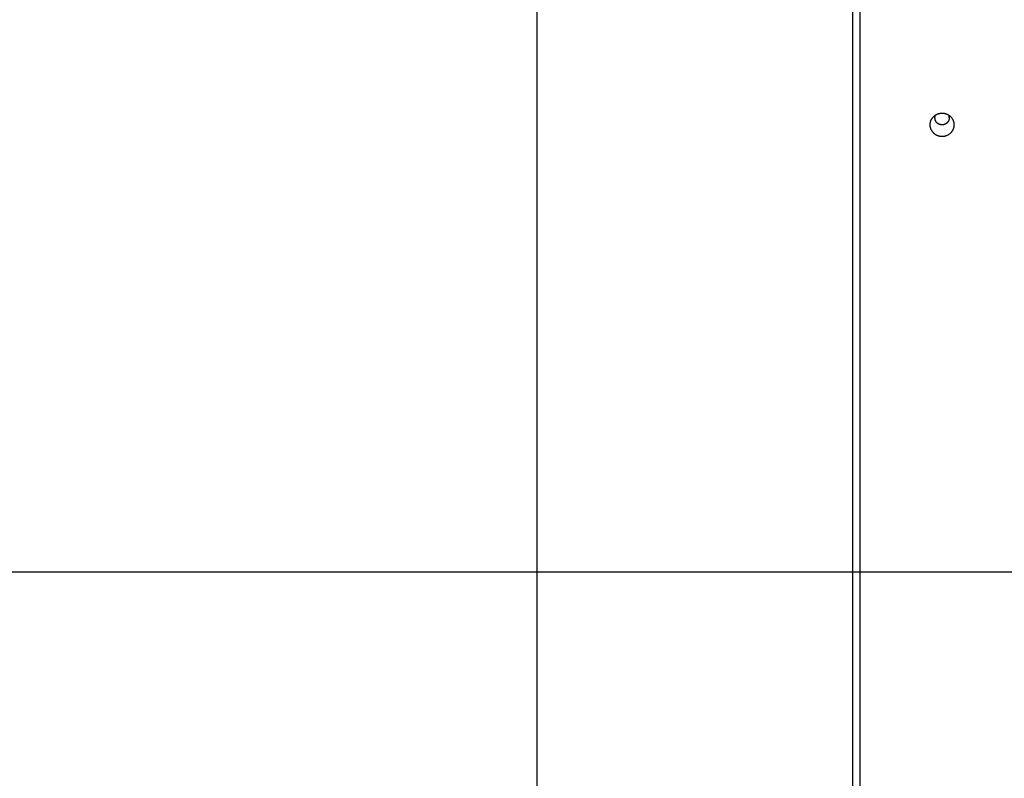
# Model space of a CAD drawing. Extents: x -73 to 73, y -70 to 70.
# Drawn here: x -8 to 1, y 9 to 15 of the extents above; entities that cross this region are included whole.
import ezdxf

# ---------------------------------------------------------------- set-up
doc = ezdxf.new("R2010")
doc.units = 0
doc.layers.get('0').update_dxf_attribs({"linetype": 'CONTINUOUS'})

msp = doc.modelspace()

# ---------------------------------------------------------------- linework, layer by layer
at = {"color": 0}
for points in [[(-3.3812, -27.2388), (-3.3812, 69.6708)], [(-3.3812, -27.2388), (-3.3812, 69.6708)], [(-3.3812, -27.2388), (-3.3812, 69.6708)], [(-3.3812, -27.2388), (-3.3812, 69.6708)], [(-3.3812, -27.2388), (-3.3812, 69.6708)], [(-3.3812, -27.2388), (-3.3812, 69.6708)], [(-3.3812, -27.2388), (-3.3812, 69.6708)], [(-3.3812, -27.2388), (-3.3812, 69.6708)], [(-3.3812, -27.2388), (-3.3812, 69.6708)], [(-3.3812, -27.2388), (-3.3812, 69.6708)], [(-3.3812, -27.2388), (-3.3812, 69.6708)], [(-3.3812, -27.2388), (-3.3812, 69.6708)], [(-3.3812, -27.2388), (-3.3812, 69.6708)], [(-3.3812, -27.2388), (-3.3812, 69.6708)], [(-3.3812, -27.2388), (-3.3812, 69.6708)], [(-3.3812, -27.2388), (-3.3812, 69.6708)], [(-3.3812, -27.2388), (-3.3812, 69.6708)], [(-3.3812, -27.2388), (-3.3812, 69.6708)], [(-3.3812, -27.2388), (-3.3812, 69.6708)], [(-3.3812, -27.2388), (-3.3812, 69.6708)], [(-3.3812, -27.2388), (-3.3812, 69.6708)], [(-0.7313, 1.4487), (-0.7313, 27.1869)], [(-0.7313, 1.4487), (-0.7313, 27.1869)], [(-0.7313, 1.4487), (-0.7313, 27.1869)], [(-0.7313, 1.4487), (-0.7313, 27.1869)], [(-0.7313, 1.4487), (-0.7313, 27.1869)], [(-0.7313, 1.4487), (-0.7313, 27.1869)], [(-0.7313, 1.4487), (-0.7313, 27.1869)], [(-0.7313, 1.4487), (-0.7313, 27.1869)], [(-0.7313, 1.4487), (-0.7313, 27.1869)], [(-0.7313, 1.4487), (-0.7313, 27.1869)], [(-0.7313, 1.4487), (-0.7313, 27.1869)], [(-0.7313, 1.4487), (-0.7313, 27.1869)], [(-0.7313, 1.4487), (-0.7313, 27.1869)], [(-0.7313, 1.4487), (-0.7313, 27.1869)], [(-0.7313, 1.4487), (-0.7313, 27.1869)], [(-0.7313, 1.4487), (-0.7313, 27.1869)], [(-0.7313, 1.4487), (-0.7313, 27.1869)], [(-0.7313, 1.4487), (-0.7313, 27.1869)], [(-0.7313, 1.4487), (-0.7313, 27.1869)], [(-0.7313, 1.4487), (-0.7313, 27.1869)], [(-0.7313, 1.4487), (-0.7313, 27.1869)], [(-0.6713, 27.1942), (-0.6713, 1.4442)], [(-0.6713, 27.1942), (-0.6713, 1.4442)], [(-0.6713, 27.1942), (-0.6713, 1.4442)], [(-0.6713, 27.1942), (-0.6713, 1.4442)], [(-0.6713, 27.1942), (-0.6713, 1.4442)], [(-0.6713, 27.1942), (-0.6713, 1.4442)], [(-0.6713, 27.1942), (-0.6713, 1.4442)], [(-0.6713, 27.1942), (-0.6713, 1.4442)], [(-0.6713, 27.1942), (-0.6713, 1.4442)], [(-0.6713, 27.1942), (-0.6713, 1.4442)], [(-0.6713, 27.1942), (-0.6713, 1.4442)], [(-0.6713, 27.1942), (-0.6713, 1.4442)], [(-0.6713, 27.1942), (-0.6713, 1.4442)], [(-0.6713, 27.1942), (-0.6713, 1.4442)], [(-0.6713, 27.1942), (-0.6713, 1.4442)], [(-0.6713, 27.1942), (-0.6713, 1.4442)], [(-0.6713, 27.1942), (-0.6713, 1.4442)], [(-0.6713, 27.1942), (-0.6713, 1.4442)], [(-0.6713, 27.1942), (-0.6713, 1.4442)], [(-0.6713, 27.1942), (-0.6713, 1.4442)], [(-0.6713, 27.1942), (-0.6713, 1.4442)], [(0.0188, 13.9093), (0.0188, 13.9093), (0.0161, 13.9093), (0.0136, 13.9093), (0.0109, 13.9094), (0.0085, 13.9097), (0.0058, 13.91), (0.0034, 13.9103), (0.0009, 13.9107), (-0.0015, 13.9113), (-0.0039, 13.9118), (-0.0063, 13.9124), (-0.0087, 13.913), (-0.0113, 13.9138), (-0.0137, 13.9146), (-0.0161, 13.9155), (-0.0185, 13.9164), (-0.021, 13.9176), (-0.021, 13.9176), (-0.0225, 13.9182), (-0.024, 13.9189), (-0.0255, 13.9195), (-0.027, 13.9204), (-0.0284, 13.921), (-0.0299, 13.9219), (-0.0314, 13.9228), (-0.0329, 13.9237), (-0.0341, 13.9246), (-0.0356, 13.9255), (-0.0369, 13.9264), (-0.0384, 13.9274), (-0.0396, 13.9283), (-0.0411, 13.9294), (-0.0424, 13.9303), (-0.0439, 13.9315), (-0.0439, 13.9315), (-0.0463, 13.9336), (-0.0489, 13.9358), (-0.0513, 13.9382), (-0.0538, 13.9407), (-0.056, 13.9432), (-0.0584, 13.9459), (-0.0605, 13.9486), (-0.0627, 13.9515), (-0.0645, 13.9543), (-0.0665, 13.9573), (-0.0682, 13.9603), (-0.07, 13.9634), (-0.0715, 13.9665), (-0.073, 13.9698), (-0.0743, 13.9731), (-0.0757, 13.9766), (-0.0757, 13.9766), (-0.076, 13.9781), (-0.0766, 13.9796), (-0.077, 13.9811), (-0.0776, 13.9829), (-0.0779, 13.9844), (-0.0783, 13.9861), (-0.0786, 13.9876), (-0.0792, 13.9894), (-0.0794, 13.9909), (-0.0797, 13.9927), (-0.08, 13.9942), (-0.0803, 13.996), (-0.0803, 13.9975), (-0.0806, 13.9993), (-0.0807, 14.0008), (-0.081, 14.0026), (-0.081, 14.0026), (-0.081, 14.0041), (-0.081, 14.0059), (-0.081, 14.0074), (-0.0812, 14.0092), (-0.081, 14.0107), (-0.081, 14.0125), (-0.0809, 14.0142), (-0.0809, 14.016), (-0.0806, 14.0175), (-0.0805, 14.0193), (-0.0802, 14.0208), (-0.0802, 14.0226), (-0.0799, 14.0241), (-0.0796, 14.0259), (-0.0793, 14.0276), (-0.0791, 14.0294), (-0.0791, 14.0294), (-0.0785, 14.0309), (-0.0782, 14.0326), (-0.0776, 14.0341), (-0.0773, 14.0359), (-0.0767, 14.0374), (-0.0762, 14.0391), (-0.0756, 14.0406), (-0.0752, 14.0424), (-0.0745, 14.0439), (-0.0739, 14.0454), (-0.0733, 14.0469), (-0.0727, 14.0487), (-0.0718, 14.0502), (-0.0712, 14.0517), (-0.0704, 14.0532), (-0.0698, 14.0549), (-0.0698, 14.0549), (-0.0677, 14.0581), (-0.0657, 14.0614), (-0.0634, 14.0645), (-0.0612, 14.0678), (-0.0586, 14.0707), (-0.0562, 14.0737), (-0.0535, 14.0765), (-0.0508, 14.0794), (-0.0478, 14.0819), (-0.0448, 14.0845), (-0.0416, 14.0868), (-0.0386, 14.0892), (-0.0352, 14.0913), (-0.0319, 14.0934), (-0.0283, 14.0952), (-0.0249, 14.0971), (-0.0249, 14.0971), (-0.0222, 14.0981), (-0.0196, 14.0993), (-0.0169, 14.1002), (-0.0144, 14.1013), (-0.0117, 14.102), (-0.009, 14.1029), (-0.0063, 14.1035), (-0.0036, 14.1043), (-0.0009, 14.1047), (0.0018, 14.1053), (0.0045, 14.1056), (0.0074, 14.1061), (0.0101, 14.1062), (0.0131, 14.1065), (0.0158, 14.1066), (0.0188, 14.1068), (0.0188, 14.1068), (0.0203, 14.1066), (0.0221, 14.1066), (0.0238, 14.1065), (0.0256, 14.1065), (0.0271, 14.1062), (0.0289, 14.1061), (0.0307, 14.1058), (0.0325, 14.1058), (0.034, 14.1055), (0.0358, 14.1052), (0.0375, 14.1049), (0.0393, 14.1046), (0.0408, 14.1041), (0.0426, 14.1038), (0.0444, 14.1034), (0.0462, 14.1031), (0.0462, 14.1031), (0.0477, 14.1025), (0.0493, 14.102), (0.0508, 14.1014), (0.0526, 14.101), (0.0541, 14.1004), (0.0558, 14.0998), (0.0573, 14.0992), (0.0591, 14.0986), (0.0606, 14.0977), (0.0621, 14.0971), (0.0636, 14.0962), (0.0652, 14.0956), (0.0667, 14.0947), (0.0682, 14.0939), (0.0697, 14.093), (0.0713, 14.0924), (0.0713, 14.0924), (0.0745, 14.0901), (0.0778, 14.088), (0.0808, 14.0856), (0.084, 14.0832), (0.0868, 14.0805), (0.0898, 14.0779), (0.0925, 14.075), (0.0952, 14.0722), (0.0976, 14.069), (0.1, 14.066), (0.1022, 14.0627), (0.1045, 14.0595), (0.1064, 14.0559), (0.1084, 14.0525), (0.11, 14.0489), (0.1118, 14.0453), (0.1118, 14.0453), (0.1122, 14.0435), (0.1128, 14.042), (0.1134, 14.0404), (0.114, 14.0389), (0.1143, 14.0371), (0.1149, 14.0356), (0.1152, 14.0341), (0.1158, 14.0326), (0.1161, 14.0308), (0.1164, 14.0293), (0.1167, 14.0275), (0.1172, 14.026), (0.1173, 14.0242), (0.1176, 14.0227), (0.1179, 14.021), (0.1182, 14.0195), (0.1182, 14.0195), (0.1182, 14.0177), (0.1183, 14.0162), (0.1183, 14.0144), (0.1186, 14.0129), (0.1186, 14.0111), (0.1186, 14.0096), (0.1186, 14.0078), (0.1187, 14.0063), (0.1184, 14.0045), (0.1184, 14.003), (0.1183, 14.0012), (0.1183, 13.9997), (0.118, 13.9979), (0.1178, 13.9964), (0.1175, 13.9949), (0.1175, 13.9934), (0.1175, 13.9934), (0.1171, 13.9916), (0.1168, 13.9901), (0.1165, 13.9886), (0.1162, 13.9871), (0.1156, 13.9855), (0.1153, 13.984), (0.1149, 13.9825), (0.1146, 13.981), (0.114, 13.9795), (0.1135, 13.978), (0.1129, 13.9765), (0.1126, 13.975), (0.112, 13.9735), (0.1114, 13.972), (0.1108, 13.9705), (0.1103, 13.9691), (0.1103, 13.9691), (0.1094, 13.9675), (0.1088, 13.966), (0.1079, 13.9645), (0.1073, 13.963), (0.1064, 13.9615), (0.1056, 13.96), (0.1047, 13.9585), (0.104, 13.9573), (0.103, 13.9558), (0.1021, 13.9544), (0.1012, 13.9529), (0.1003, 13.9517), (0.0992, 13.9502), (0.0983, 13.949), (0.0973, 13.9477), (0.0964, 13.9465), (0.0964, 13.9465), (0.0938, 13.9435), (0.0913, 13.9406), (0.0884, 13.9378), (0.0857, 13.9352), (0.0827, 13.9325), (0.0797, 13.93), (0.0764, 13.9276), (0.0733, 13.9255), (0.0697, 13.9233), (0.0663, 13.9213), (0.0627, 13.9195), (0.0591, 13.9178), (0.0552, 13.9162), (0.0514, 13.9148), (0.0473, 13.9135), (0.0434, 13.9124), (0.0434, 13.9124), (0.0417, 13.9118), (0.0402, 13.9115), (0.0387, 13.9112), (0.0372, 13.9109), (0.0356, 13.9106), (0.0341, 13.9103), (0.0326, 13.91), (0.0311, 13.91), (0.0293, 13.9097), (0.0278, 13.9096), (0.0263, 13.9094), (0.0248, 13.9094), (0.0233, 13.9093), (0.0218, 13.9093), (0.0203, 13.9093), (0.0188, 13.9093)], [(-0.0413, 14.0672), (-0.0413, 14.068), (-0.0413, 14.068), (-0.0412, 14.068), (-0.0412, 14.068), (-0.0412, 14.068), (-0.0412, 14.068), (-0.0412, 14.068), (-0.0412, 14.068), (-0.0412, 14.068), (-0.0412, 14.0683), (-0.0412, 14.0683), (-0.0412, 14.0683), (-0.0412, 14.0683), (-0.0412, 14.0684), (-0.0412, 14.0684), (-0.0412, 14.0684), (-0.0412, 14.0684), (-0.0412, 14.0687), (-0.0412, 14.0687), (-0.0412, 14.0687), (-0.0412, 14.0687), (-0.0412, 14.0687), (-0.0412, 14.0687), (-0.0412, 14.0687), (-0.0412, 14.0687), (-0.0412, 14.0687), (-0.0412, 14.069), (-0.0412, 14.069), (-0.0412, 14.069), (-0.0412, 14.069), (-0.0412, 14.0691), (-0.0412, 14.0691), (-0.0412, 14.0691), (-0.0412, 14.0691), (-0.0412, 14.0694), (-0.0412, 14.0694), (-0.0412, 14.0694), (-0.0412, 14.0694), (-0.0412, 14.0694), (-0.0412, 14.0694), (-0.0412, 14.0694), (-0.0412, 14.0694), (-0.0412, 14.0694), (-0.0412, 14.0697), (-0.0412, 14.0697), (-0.0412, 14.0697), (-0.0412, 14.0697), (-0.0412, 14.0699), (-0.0412, 14.0699), (-0.0412, 14.0699), (-0.0412, 14.0699), (-0.0412, 14.0702), (-0.0412, 14.0702), (-0.0411, 14.0702), (-0.0411, 14.0702), (-0.0411, 14.0702), (-0.0411, 14.0702), (-0.0411, 14.0702), (-0.0411, 14.0702), (-0.0411, 14.0702), (-0.0411, 14.0705), (-0.0411, 14.0705), (-0.0411, 14.0705), (-0.0411, 14.0705), (-0.0411, 14.0707), (-0.0411, 14.0707), (-0.0411, 14.0707), (-0.0411, 14.0707), (-0.0411, 14.071), (-0.0411, 14.071), (-0.0411, 14.071), (-0.0411, 14.071), (-0.0411, 14.071), (-0.0411, 14.071), (-0.0411, 14.071), (-0.0411, 14.071), (-0.0411, 14.071), (-0.0411, 14.0713), (-0.0411, 14.0713), (-0.0411, 14.0713), (-0.0411, 14.0713), (-0.0411, 14.0714), (-0.0411, 14.0714), (-0.0411, 14.0714), (-0.0411, 14.0714), (-0.0411, 14.0717), (-0.0411, 14.0717), (-0.041, 14.0717), (-0.041, 14.0717), (-0.041, 14.0717), (-0.041, 14.0717), (-0.041, 14.0717), (-0.041, 14.0717), (-0.041, 14.0717), (-0.041, 14.072), (-0.041, 14.072), (-0.041, 14.072), (-0.041, 14.072), (-0.041, 14.0722), (-0.041, 14.0722), (-0.041, 14.0722), (-0.041, 14.0722), (-0.041, 14.0725), (-0.041, 14.0725), (-0.041, 14.0725), (-0.041, 14.0725), (-0.041, 14.0725), (-0.041, 14.0725), (-0.041, 14.0725), (-0.041, 14.0725), (-0.041, 14.0725), (-0.041, 14.0728), (-0.041, 14.0728), (-0.041, 14.0728), (-0.041, 14.0728), (-0.041, 14.073), (-0.041, 14.073), (-0.041, 14.073), (-0.041, 14.073), (-0.041, 14.0733), (-0.041, 14.0733), (-0.0409, 14.0733), (-0.0409, 14.0733), (-0.0409, 14.0733), (-0.0409, 14.0733), (-0.0409, 14.0733), (-0.0409, 14.0733), (-0.0409, 14.0733), (-0.0409, 14.0736), (-0.0409, 14.0736), (-0.0409, 14.0736), (-0.0409, 14.0736), (-0.0409, 14.0737), (-0.0409, 14.0737), (-0.0409, 14.0737), (-0.0409, 14.0737), (-0.0409, 14.074), (-0.0409, 14.074), (-0.0408, 14.074), (-0.0408, 14.074), (-0.0408, 14.074), (-0.0408, 14.074), (-0.0408, 14.074), (-0.0408, 14.074), (-0.0408, 14.074), (-0.0408, 14.0743), (-0.0408, 14.0743), (-0.0408, 14.0743), (-0.0408, 14.0743), (-0.0408, 14.0745), (-0.0408, 14.0745), (-0.0408, 14.0745), (-0.0408, 14.0745), (-0.0408, 14.0748), (-0.0408, 14.0748), (-0.0407, 14.0748), (-0.0407, 14.0748), (-0.0407, 14.0748), (-0.0407, 14.0748), (-0.0407, 14.0748), (-0.0407, 14.0748), (-0.0407, 14.0748), (-0.0407, 14.0751), (-0.0407, 14.0751), (-0.0407, 14.0751), (-0.0407, 14.0751), (-0.0407, 14.0753), (-0.0407, 14.0753), (-0.0407, 14.0753), (-0.0407, 14.0753), (-0.0407, 14.0756), (-0.0407, 14.0756), (-0.0405, 14.0756), (-0.0405, 14.0756), (-0.0405, 14.0756), (-0.0405, 14.0756), (-0.0405, 14.0756), (-0.0405, 14.0756), (-0.0405, 14.0756), (-0.0405, 14.0759), (-0.0405, 14.0759), (-0.0405, 14.0759), (-0.0405, 14.0759), (-0.0405, 14.0761), (-0.0405, 14.0761), (-0.0405, 14.0761), (-0.0405, 14.0761), (-0.0405, 14.0764), (-0.0405, 14.0764), (-0.0404, 14.0764), (-0.0404, 14.0764), (-0.0404, 14.0764), (-0.0404, 14.0764), (-0.0404, 14.0764), (-0.0404, 14.0764), (-0.0404, 14.0764), (-0.0404, 14.0767), (-0.0404, 14.0767), (-0.0404, 14.0767), (-0.0404, 14.0767), (-0.0404, 14.0769), (-0.0404, 14.0769), (-0.0404, 14.0769), (-0.0404, 14.0769), (-0.0404, 14.0772), (-0.0404, 14.0772), (-0.0403, 14.0772), (-0.0403, 14.0772), (-0.0403, 14.0772), (-0.0403, 14.0772), (-0.0403, 14.0772), (-0.0403, 14.0772), (-0.0403, 14.0772), (-0.0403, 14.0775), (-0.0403, 14.0775), (-0.0403, 14.0775), (-0.0403, 14.0775), (-0.0403, 14.0777), (-0.0403, 14.0777), (-0.0403, 14.0777), (-0.0403, 14.0777), (-0.0403, 14.078), (-0.0403, 14.078), (-0.0401, 14.078), (-0.0401, 14.078), (-0.0401, 14.078), (-0.0401, 14.078), (-0.0401, 14.078), (-0.0401, 14.078), (-0.0401, 14.078), (-0.0401, 14.0783), (-0.0401, 14.0783), (-0.0401, 14.0783), (-0.0401, 14.0783), (-0.0401, 14.0785), (-0.0401, 14.0785), (-0.0401, 14.0785), (-0.0401, 14.0785), (-0.0401, 14.0788), (-0.0401, 14.0788), (-0.0399, 14.0788), (-0.0399, 14.0788), (-0.0399, 14.0788), (-0.0399, 14.0788), (-0.0399, 14.0788), (-0.0399, 14.0788), (-0.0399, 14.0788), (-0.0399, 14.0791), (-0.0399, 14.0791), (-0.0399, 14.0791), (-0.0399, 14.0791), (-0.0399, 14.0793), (-0.0399, 14.0793), (-0.0399, 14.0793), (-0.0399, 14.0793), (-0.0399, 14.0796), (-0.0399, 14.0796), (-0.0398, 14.0796), (-0.0398, 14.0796), (-0.0398, 14.0796), (-0.0398, 14.0796), (-0.0398, 14.0796), (-0.0398, 14.0796), (-0.0398, 14.0796), (-0.0398, 14.0799), (-0.0398, 14.0799), (-0.0398, 14.0799), (-0.0398, 14.0799), (-0.0398, 14.0801), (-0.0398, 14.0801), (-0.0398, 14.0801), (-0.0398, 14.0801), (-0.0398, 14.0804), (-0.0398, 14.0804), (-0.0396, 14.0804), (-0.0396, 14.0804), (-0.0396, 14.0804), (-0.0396, 14.0804), (-0.0396, 14.0804), (-0.0396, 14.0804), (-0.0396, 14.0804), (-0.0396, 14.0807), (-0.0396, 14.0807), (-0.0396, 14.0807), (-0.0396, 14.0807), (-0.0396, 14.0809), (-0.0396, 14.0809), (-0.0396, 14.0809), (-0.0396, 14.0809), (-0.0396, 14.0812), (-0.0396, 14.0812), (-0.0394, 14.0812), (-0.0394, 14.0812), (-0.0394, 14.0812), (-0.0394, 14.0812), (-0.0394, 14.0812), (-0.0394, 14.0812), (-0.0394, 14.0812), (-0.0394, 14.0815), (-0.0394, 14.0815), (-0.0394, 14.0815), (-0.0394, 14.0815), (-0.0394, 14.0817), (-0.0394, 14.0817), (-0.0394, 14.0817), (-0.0394, 14.0817), (-0.0394, 14.082), (-0.0394, 14.082), (-0.0392, 14.082), (-0.0392, 14.082), (-0.0392, 14.082), (-0.0392, 14.082), (-0.0392, 14.082), (-0.0392, 14.082), (-0.0392, 14.082), (-0.0392, 14.0823), (-0.0392, 14.0823), (-0.0392, 14.0823), (-0.0392, 14.0823), (-0.0392, 14.0825), (-0.0392, 14.0825), (-0.0392, 14.0825), (-0.0392, 14.0825), (-0.0392, 14.0828), (-0.0392, 14.0828), (-0.0389, 14.0828), (-0.0389, 14.0828), (-0.0389, 14.0828), (-0.0389, 14.0828), (-0.0389, 14.0828), (-0.0389, 14.0828), (-0.0389, 14.0828), (-0.0389, 14.0831), (-0.0389, 14.0831), (-0.0389, 14.0831), (-0.0389, 14.0831), (-0.0389, 14.0833), (-0.0389, 14.0833), (-0.0389, 14.0833), (-0.0389, 14.0833), (-0.0389, 14.0836), (-0.0389, 14.0836), (-0.0387, 14.0836), (-0.0387, 14.0836), (-0.0387, 14.0836), (-0.0387, 14.0836), (-0.0387, 14.0836), (-0.0387, 14.0836), (-0.0387, 14.0836), (-0.0387, 14.0839), (-0.0387, 14.0839), (-0.0387, 14.0839), (-0.0387, 14.0839), (-0.0387, 14.0841), (-0.0387, 14.0841), (-0.0387, 14.0841), (-0.0387, 14.0841), (-0.0387, 14.0844), (-0.0387, 14.0844), (-0.0384, 14.0844), (-0.0384, 14.0844), (-0.0384, 14.0844), (-0.0384, 14.0844), (-0.0384, 14.0844), (-0.0384, 14.0844), (-0.0384, 14.0844), (-0.0384, 14.0847), (-0.0384, 14.0847), (-0.0384, 14.0847), (-0.0384, 14.0847), (-0.0384, 14.0849), (-0.0384, 14.0849), (-0.0384, 14.0849), (-0.0384, 14.0849), (-0.0384, 14.0852), (-0.0384, 14.0852), (-0.0382, 14.0852), (-0.0382, 14.0852), (-0.0382, 14.0852), (-0.0382, 14.0852), (-0.0382, 14.0852), (-0.0382, 14.0852), (-0.0382, 14.0852), (-0.0382, 14.0855), (-0.0382, 14.0855), (-0.0382, 14.0855), (-0.0382, 14.0855), (-0.0382, 14.0857), (-0.0382, 14.0857), (-0.0382, 14.0857), (-0.0382, 14.0857), (-0.0382, 14.086), (-0.0382, 14.086), (-0.0379, 14.086), (-0.0379, 14.086), (-0.0379, 14.086), (-0.0379, 14.086), (-0.0379, 14.086), (-0.0379, 14.086), (-0.0379, 14.086), (-0.0379, 14.0863), (-0.0379, 14.0863), (-0.0379, 14.0863), (-0.0379, 14.0863), (-0.0379, 14.0864), (-0.0379, 14.0864), (-0.0379, 14.0864), (-0.0379, 14.0864), (-0.0379, 14.0867), (-0.0379, 14.0867), (-0.0376, 14.0867), (-0.0376, 14.0867), (-0.0376, 14.0867), (-0.0376, 14.0867), (-0.0376, 14.0867), (-0.0376, 14.0867), (-0.0376, 14.0867), (-0.0376, 14.087), (-0.0376, 14.087), (-0.0376, 14.087), (-0.0376, 14.087), (-0.0376, 14.0873), (-0.0376, 14.0873), (-0.0376, 14.0873), (-0.0376, 14.0873), (-0.0376, 14.0876), (-0.0376, 14.0876), (-0.0373, 14.0876), (-0.0373, 14.0876), (-0.0373, 14.0876), (-0.0373, 14.0879), (-0.0373, 14.0879), (-0.0373, 14.0879), (-0.0373, 14.0879), (-0.0373, 14.0882), (-0.037, 14.0882), (-0.037, 14.0882), (-0.037, 14.0882), (-0.037, 14.0885), (-0.037, 14.0885), (-0.037, 14.0888), (-0.037, 14.0888), (-0.037, 14.0891), (-0.037, 14.0891), (-0.0367, 14.0891), (-0.0367, 14.0891), (-0.0367, 14.0891), (-0.0367, 14.0894), (-0.0366, 14.0894), (-0.0366, 14.0897), (-0.0366, 14.0897), (-0.0366, 14.09), (-0.0363, 14.09), (-0.0363, 14.09), (-0.0363, 14.09), (-0.0363, 14.0903), (-0.0363, 14.0903), (-0.0363, 14.0906), (-0.0363, 14.0906), (-0.0363, 14.0909)], [(0.0738, 14.0909), (0.0754, 14.0867), (0.0754, 14.0867), (0.0754, 14.0864), (0.0754, 14.0861), (0.0754, 14.0858), (0.0757, 14.0855), (0.0757, 14.0852), (0.0757, 14.0849), (0.0757, 14.0846), (0.076, 14.0846), (0.076, 14.0843), (0.076, 14.084), (0.076, 14.0837), (0.0763, 14.0834), (0.0763, 14.0831), (0.0765, 14.0828), (0.0765, 14.0825), (0.0768, 14.0825), (0.0768, 14.0825), (0.0768, 14.0822), (0.0768, 14.0819), (0.0768, 14.0816), (0.0769, 14.0813), (0.0769, 14.081), (0.0769, 14.0807), (0.0769, 14.0804), (0.0772, 14.0801), (0.0772, 14.0798), (0.0772, 14.0795), (0.0772, 14.0792), (0.0775, 14.0789), (0.0775, 14.0786), (0.0775, 14.0783), (0.0775, 14.078), (0.0778, 14.078), (0.0778, 14.078), (0.0778, 14.0777), (0.0778, 14.0774), (0.0778, 14.0771), (0.0778, 14.0768), (0.0778, 14.0765), (0.0778, 14.0762), (0.0778, 14.0759), (0.0781, 14.0756), (0.0781, 14.0753), (0.0781, 14.075), (0.0781, 14.0747), (0.0781, 14.0744), (0.0781, 14.0741), (0.0781, 14.0738), (0.0781, 14.0735), (0.0784, 14.0735), (0.0784, 14.0735), (0.0784, 14.0732), (0.0784, 14.0729), (0.0784, 14.0726), (0.0784, 14.0723), (0.0784, 14.072), (0.0784, 14.0717), (0.0784, 14.0714), (0.0785, 14.0711), (0.0785, 14.0708), (0.0785, 14.0705), (0.0785, 14.0702), (0.0785, 14.0699), (0.0785, 14.0696), (0.0785, 14.0693), (0.0785, 14.069), (0.0788, 14.0689), (0.0788, 14.0689), (0.0787, 14.0686), (0.0787, 14.0683), (0.0787, 14.068), (0.0787, 14.0677), (0.0787, 14.0674), (0.0787, 14.0671), (0.0787, 14.0668), (0.0787, 14.0665), (0.0787, 14.0662), (0.0787, 14.0659), (0.0787, 14.0656), (0.0787, 14.0653), (0.0787, 14.065), (0.0787, 14.0647), (0.0787, 14.0644), (0.0787, 14.0643), (0.0787, 14.0643), (0.0784, 14.064), (0.0784, 14.0637), (0.0784, 14.0634), (0.0784, 14.0631), (0.0784, 14.0628), (0.0784, 14.0625), (0.0784, 14.0622), (0.0784, 14.0619), (0.0783, 14.0616), (0.0783, 14.0613), (0.0783, 14.061), (0.0783, 14.0607), (0.0783, 14.0604), (0.0783, 14.0601), (0.0783, 14.0598), (0.0783, 14.0598), (0.0783, 14.0598), (0.078, 14.0595), (0.078, 14.0592), (0.078, 14.0589), (0.078, 14.0586), (0.0779, 14.0583), (0.0779, 14.058), (0.0779, 14.0577), (0.0779, 14.0574), (0.0776, 14.0571), (0.0776, 14.0568), (0.0776, 14.0565), (0.0776, 14.0562), (0.0775, 14.0559), (0.0775, 14.0556), (0.0775, 14.0553), (0.0775, 14.0552), (0.0775, 14.0552), (0.0772, 14.0549), (0.0772, 14.0546), (0.0772, 14.0543), (0.0772, 14.054), (0.0769, 14.0537), (0.0769, 14.0534), (0.0769, 14.0531), (0.0769, 14.0529), (0.0766, 14.0526), (0.0766, 14.0523), (0.0766, 14.052), (0.0766, 14.0517), (0.0764, 14.0514), (0.0764, 14.0511), (0.0764, 14.0508), (0.0764, 14.0508), (0.0764, 14.0508), (0.0761, 14.0505), (0.0761, 14.0502), (0.076, 14.0499), (0.076, 14.0496), (0.0757, 14.0493), (0.0757, 14.049), (0.0757, 14.0487), (0.0757, 14.0487), (0.0754, 14.0484), (0.0754, 14.0481), (0.0753, 14.0478), (0.0753, 14.0475), (0.075, 14.0472), (0.075, 14.0469), (0.075, 14.0466), (0.075, 14.0466), (0.075, 14.0466), (0.0747, 14.0463), (0.0747, 14.046), (0.0744, 14.0457), (0.0744, 14.0454), (0.0741, 14.0451), (0.0741, 14.0448), (0.0741, 14.0445), (0.0741, 14.0445), (0.0738, 14.0442), (0.0738, 14.0439), (0.0736, 14.0436), (0.0736, 14.0434), (0.0733, 14.0431), (0.0733, 14.0428), (0.0733, 14.0425), (0.0733, 14.0425), (0.0733, 14.0425), (0.073, 14.0422), (0.073, 14.0419), (0.0727, 14.0416), (0.0727, 14.0413), (0.0724, 14.041), (0.0724, 14.0407), (0.0722, 14.0404), (0.0722, 14.0404), (0.0719, 14.0401), (0.0719, 14.0398), (0.0716, 14.0395), (0.0716, 14.0395), (0.0713, 14.0392), (0.0713, 14.0389), (0.0713, 14.0386), (0.0713, 14.0386), (0.0713, 14.0386), (0.071, 14.0383), (0.071, 14.038), (0.0707, 14.0377), (0.0707, 14.0376), (0.0704, 14.0373), (0.0704, 14.037), (0.0701, 14.0367), (0.0701, 14.0367), (0.0698, 14.0364), (0.0698, 14.0361), (0.0695, 14.0358), (0.0695, 14.0358), (0.0692, 14.0355), (0.0692, 14.0353), (0.0691, 14.035), (0.0691, 14.035), (0.0691, 14.035), (0.0688, 14.0347), (0.0688, 14.0344), (0.0685, 14.0341), (0.0685, 14.0341), (0.0682, 14.0338), (0.0682, 14.0335), (0.0679, 14.0332), (0.0679, 14.0332), (0.0676, 14.0329), (0.0676, 14.0326), (0.0673, 14.0323), (0.0673, 14.0323), (0.067, 14.032), (0.067, 14.0318), (0.0667, 14.0315), (0.0667, 14.0315), (0.0667, 14.0315), (0.0664, 14.0312), (0.0662, 14.0309), (0.0659, 14.0306), (0.0659, 14.0306), (0.0656, 14.0303), (0.0656, 14.0302), (0.0653, 14.0299), (0.0653, 14.0299), (0.065, 14.0296), (0.065, 14.0293), (0.0647, 14.029), (0.0647, 14.029), (0.0644, 14.0287), (0.0644, 14.0287), (0.0641, 14.0284), (0.0641, 14.0284), (0.0641, 14.0284), (0.0638, 14.0281), (0.0635, 14.0278), (0.0632, 14.0275), (0.0632, 14.0275), (0.0629, 14.0272), (0.0629, 14.0272), (0.0626, 14.0269), (0.0626, 14.0269), (0.0623, 14.0266), (0.0622, 14.0263), (0.0619, 14.026), (0.0619, 14.026), (0.0616, 14.0257), (0.0616, 14.0257), (0.0613, 14.0254), (0.0613, 14.0254), (0.0613, 14.0254), (0.061, 14.0251), (0.0607, 14.0249), (0.0604, 14.0246), (0.0604, 14.0246), (0.0601, 14.0243), (0.0601, 14.0243), (0.0598, 14.024), (0.0598, 14.024), (0.0595, 14.0237), (0.0594, 14.0237), (0.0591, 14.0234), (0.0591, 14.0234), (0.0588, 14.0231), (0.0588, 14.0231), (0.0585, 14.0228), (0.0585, 14.0228), (0.0585, 14.0228), (0.0582, 14.0225), (0.0579, 14.0224), (0.0576, 14.0221), (0.0576, 14.0221), (0.0573, 14.0218), (0.0573, 14.0218), (0.057, 14.0215), (0.057, 14.0215), (0.0567, 14.0212), (0.0564, 14.0212), (0.0561, 14.0209), (0.0561, 14.0209), (0.0558, 14.0206), (0.0558, 14.0206), (0.0555, 14.0204), (0.0555, 14.0204), (0.0555, 14.0204), (0.0552, 14.0201), (0.0549, 14.0201), (0.0546, 14.0198), (0.0546, 14.0198), (0.0543, 14.0195), (0.0543, 14.0195), (0.054, 14.0192), (0.054, 14.0192), (0.0537, 14.0189), (0.0535, 14.0189), (0.0532, 14.0186), (0.0532, 14.0186), (0.0529, 14.0183), (0.0529, 14.0183), (0.0526, 14.0182), (0.0526, 14.0182), (0.0526, 14.0182), (0.0523, 14.0179), (0.052, 14.0179), (0.0517, 14.0176), (0.0517, 14.0176), (0.0514, 14.0173), (0.0513, 14.0173), (0.051, 14.0172), (0.051, 14.0172), (0.0507, 14.0169), (0.0504, 14.0169), (0.0501, 14.0166), (0.0501, 14.0166), (0.0498, 14.0163), (0.0498, 14.0163), (0.0495, 14.0163), (0.0495, 14.0163), (0.0495, 14.0163), (0.0492, 14.016), (0.0489, 14.016), (0.0486, 14.0157), (0.0486, 14.0157), (0.0483, 14.0154), (0.0482, 14.0154), (0.0479, 14.0154), (0.0479, 14.0154), (0.0476, 14.0151), (0.0473, 14.0151), (0.047, 14.0149), (0.047, 14.0149), (0.0467, 14.0146), (0.0467, 14.0146), (0.0464, 14.0146), (0.0464, 14.0146), (0.0464, 14.0146), (0.0461, 14.0143), (0.0458, 14.0143), (0.0455, 14.014), (0.0455, 14.014), (0.0452, 14.0137), (0.045, 14.0137), (0.0447, 14.0137), (0.0447, 14.0137), (0.0444, 14.0134), (0.0441, 14.0134), (0.0438, 14.0134), (0.0438, 14.0134), (0.0435, 14.0131), (0.0435, 14.0131), (0.0432, 14.0131), (0.0432, 14.0131), (0.0432, 14.0131), (0.0429, 14.0128), (0.0426, 14.0128), (0.0423, 14.0126), (0.0423, 14.0126), (0.042, 14.0123), (0.0417, 14.0123), (0.0414, 14.0123), (0.0414, 14.0123), (0.0411, 14.012), (0.0408, 14.012), (0.0405, 14.012), (0.0405, 14.012), (0.0402, 14.0117), (0.04, 14.0117), (0.0397, 14.0117), (0.0397, 14.0117), (0.0397, 14.0117), (0.0394, 14.0114), (0.0391, 14.0114), (0.0388, 14.0113), (0.0387, 14.0113), (0.0384, 14.011), (0.0381, 14.011), (0.0378, 14.011), (0.0378, 14.011), (0.0375, 14.0107), (0.0372, 14.0107), (0.0369, 14.0107), (0.0369, 14.0107), (0.0366, 14.0105), (0.0363, 14.0105), (0.036, 14.0105), (0.036, 14.0105), (0.036, 14.0105), (0.0357, 14.0102), (0.0354, 14.0102), (0.0351, 14.0102), (0.0349, 14.0102), (0.0346, 14.0099), (0.0343, 14.0099), (0.034, 14.0099), (0.034, 14.0099), (0.0337, 14.0096), (0.0334, 14.0096), (0.0331, 14.0096), (0.0331, 14.0096), (0.0328, 14.0095), (0.0325, 14.0095), (0.0322, 14.0095), (0.0322, 14.0095), (0.0322, 14.0095), (0.0319, 14.0092), (0.0316, 14.0092), (0.0313, 14.0092), (0.031, 14.0092), (0.0307, 14.009), (0.0304, 14.009), (0.0301, 14.009), (0.0301, 14.009), (0.0298, 14.0087), (0.0295, 14.0087), (0.0292, 14.0087), (0.0291, 14.0087), (0.0288, 14.0087), (0.0285, 14.0087), (0.0282, 14.0087), (0.0282, 14.0087), (0.0282, 14.0087), (0.0279, 14.0084), (0.0276, 14.0084), (0.0273, 14.0084), (0.027, 14.0084), (0.0267, 14.0084), (0.0264, 14.0084), (0.0261, 14.0084), (0.0261, 14.0084), (0.0258, 14.0082), (0.0255, 14.0082), (0.0252, 14.0082), (0.0249, 14.0082), (0.0246, 14.0082), (0.0243, 14.0082), (0.024, 14.0082), (0.024, 14.0082), (0.024, 14.0082), (0.0237, 14.008), (0.0234, 14.008), (0.0231, 14.008), (0.0228, 14.008), (0.0225, 14.008), (0.0222, 14.008), (0.0219, 14.008), (0.0218, 14.008), (0.0215, 14.008), (0.0212, 14.008), (0.0209, 14.008), (0.0206, 14.008), (0.0203, 14.008), (0.02, 14.008), (0.0197, 14.008), (0.0197, 14.008), (0.0197, 14.008), (0.0194, 14.0079), (0.0191, 14.0079), (0.0188, 14.0079), (0.0185, 14.0079), (0.0182, 14.0079), (0.0179, 14.0079), (0.0176, 14.0079), (0.0175, 14.0079), (0.0172, 14.0079), (0.0169, 14.0079), (0.0166, 14.0079), (0.0163, 14.0079), (0.016, 14.0079), (0.0157, 14.0079), (0.0154, 14.0079), (0.0154, 14.0081), (0.0154, 14.0081), (0.0151, 14.0081), (0.0148, 14.0081), (0.0145, 14.0081), (0.0142, 14.0081), (0.0139, 14.0081), (0.0136, 14.0081), (0.0133, 14.0081), (0.013, 14.0082), (0.0127, 14.0082), (0.0124, 14.0082), (0.0121, 14.0082), (0.0118, 14.0082), (0.0115, 14.0082), (0.0112, 14.0082), (0.0109, 14.0082), (0.0109, 14.0085), (0.0109, 14.0085), (0.0106, 14.0085), (0.0103, 14.0085), (0.01, 14.0085), (0.0097, 14.0085), (0.0094, 14.0085), (0.0091, 14.0085), (0.0088, 14.0085), (0.0086, 14.0088), (0.0083, 14.0088), (0.008, 14.0088), (0.0077, 14.0088), (0.0074, 14.0089), (0.0071, 14.0089), (0.0068, 14.0089), (0.0065, 14.0089), (0.0065, 14.0092), (0.0065, 14.0092), (0.0062, 14.0092), (0.0059, 14.0092), (0.0056, 14.0092), (0.0053, 14.0094), (0.005, 14.0094), (0.0047, 14.0094), (0.0044, 14.0094), (0.0042, 14.0097), (0.0039, 14.0097), (0.0036, 14.0097), (0.0033, 14.0097), (0.003, 14.01), (0.0027, 14.01), (0.0024, 14.01), (0.0021, 14.01), (0.0021, 14.0103), (0.0021, 14.0103), (0.0018, 14.0103), (0.0015, 14.0103), (0.0012, 14.0103), (0.0009, 14.0106), (0.0006, 14.0106), (0.0003, 14.0106), (0, 14.0106), (-0.0001, 14.0109), (-0.0002, 14.0109), (-0.0005, 14.0109), (-0.0008, 14.0109), (-0.0011, 14.0112), (-0.0014, 14.0112), (-0.0017, 14.0114), (-0.002, 14.0114), (-0.0023, 14.0117), (-0.0023, 14.0117), (-0.0023, 14.0117), (-0.0026, 14.0117), (-0.0029, 14.0117), (-0.0032, 14.012), (-0.0035, 14.012), (-0.0038, 14.0123), (-0.0041, 14.0123), (-0.0044, 14.0126), (-0.0045, 14.0126), (-0.0048, 14.0126), (-0.0051, 14.0126), (-0.0054, 14.0129), (-0.0057, 14.0129), (-0.006, 14.0132), (-0.0063, 14.0132), (-0.0066, 14.0135), (-0.0066, 14.0135), (-0.0066, 14.0135), (-0.0069, 14.0135), (-0.0072, 14.0135), (-0.0075, 14.0138), (-0.0078, 14.0138), (-0.0081, 14.0141), (-0.0084, 14.0141), (-0.0087, 14.0144), (-0.0087, 14.0144), (-0.009, 14.0147), (-0.0093, 14.0147), (-0.0096, 14.015), (-0.0099, 14.015), (-0.0102, 14.0153), (-0.0105, 14.0153), (-0.0108, 14.0156), (-0.0108, 14.0156), (-0.0108, 14.0156), (-0.0111, 14.0159), (-0.0114, 14.0159), (-0.0117, 14.0162), (-0.0117, 14.0162), (-0.012, 14.0165), (-0.0123, 14.0165), (-0.0126, 14.0168), (-0.0126, 14.0168), (-0.0129, 14.0171), (-0.0132, 14.0171), (-0.0135, 14.0174), (-0.0138, 14.0174), (-0.0141, 14.0177), (-0.0144, 14.0177), (-0.0147, 14.018), (-0.0147, 14.018), (-0.0147, 14.018), (-0.015, 14.0183), (-0.0153, 14.0183), (-0.0156, 14.0186), (-0.0156, 14.0186), (-0.0159, 14.0189), (-0.0162, 14.0189), (-0.0165, 14.0192), (-0.0165, 14.0192), (-0.0168, 14.0195), (-0.0171, 14.0195), (-0.0174, 14.0198), (-0.0176, 14.0198), (-0.0179, 14.0201), (-0.0182, 14.0204), (-0.0185, 14.0207), (-0.0185, 14.0207), (-0.0185, 14.0207), (-0.0188, 14.021), (-0.019, 14.021), (-0.0193, 14.0213), (-0.0193, 14.0213), (-0.0196, 14.0216), (-0.0199, 14.0219), (-0.0202, 14.0222), (-0.0202, 14.0222), (-0.0205, 14.0225), (-0.0208, 14.0225), (-0.0211, 14.0228), (-0.0211, 14.0228), (-0.0214, 14.0231), (-0.0217, 14.0234), (-0.022, 14.0237), (-0.022, 14.0237), (-0.022, 14.0237), (-0.0223, 14.024), (-0.0223, 14.024), (-0.0226, 14.0243), (-0.0226, 14.0243), (-0.0229, 14.0246), (-0.0232, 14.0249), (-0.0235, 14.0252), (-0.0235, 14.0252), (-0.0238, 14.0255), (-0.024, 14.0257), (-0.0243, 14.026), (-0.0243, 14.026), (-0.0246, 14.0263), (-0.0249, 14.0266), (-0.0252, 14.0269), (-0.0252, 14.0269), (-0.0252, 14.0269), (-0.0255, 14.0272), (-0.0255, 14.0273), (-0.0258, 14.0276), (-0.0258, 14.0276), (-0.0261, 14.0279), (-0.0264, 14.0282), (-0.0267, 14.0285), (-0.0267, 14.0285), (-0.027, 14.0288), (-0.027, 14.0291), (-0.0273, 14.0294), (-0.0273, 14.0294), (-0.0276, 14.0297), (-0.0279, 14.03), (-0.0282, 14.0303), (-0.0282, 14.0303), (-0.0282, 14.0303), (-0.0285, 14.0306), (-0.0285, 14.0308), (-0.0288, 14.0311), (-0.0288, 14.0311), (-0.0291, 14.0314), (-0.0291, 14.0317), (-0.0294, 14.032), (-0.0294, 14.032), (-0.0297, 14.0323), (-0.0297, 14.0326), (-0.03, 14.0329), (-0.03, 14.0329), (-0.0303, 14.0332), (-0.0305, 14.0335), (-0.0308, 14.0338), (-0.0308, 14.0338), (-0.0308, 14.0338), (-0.0311, 14.0341), (-0.0311, 14.0344), (-0.0314, 14.0347), (-0.0314, 14.0347), (-0.0317, 14.035), (-0.0317, 14.0353), (-0.032, 14.0356), (-0.032, 14.0356), (-0.0323, 14.0359), (-0.0323, 14.0362), (-0.0326, 14.0365), (-0.0326, 14.0366), (-0.0329, 14.0369), (-0.0329, 14.0372), (-0.0332, 14.0375), (-0.0332, 14.0375), (-0.0332, 14.0375), (-0.0332, 14.0378), (-0.0332, 14.0381), (-0.0335, 14.0384), (-0.0335, 14.0384), (-0.0338, 14.0387), (-0.0338, 14.039), (-0.0341, 14.0393), (-0.0341, 14.0393), (-0.0343, 14.0396), (-0.0343, 14.0399), (-0.0346, 14.0402), (-0.0346, 14.0404), (-0.0349, 14.0407), (-0.0349, 14.041), (-0.0352, 14.0413), (-0.0352, 14.0413), (-0.0352, 14.0413), (-0.0352, 14.0416), (-0.0352, 14.0419), (-0.0355, 14.0422), (-0.0355, 14.0422), (-0.0357, 14.0425), (-0.0357, 14.0428), (-0.036, 14.0431), (-0.036, 14.0431), (-0.036, 14.0434), (-0.036, 14.0437), (-0.0363, 14.044), (-0.0363, 14.0441), (-0.0366, 14.0444), (-0.0366, 14.0447), (-0.0369, 14.045), (-0.0369, 14.045), (-0.0369, 14.045), (-0.0369, 14.0453), (-0.0369, 14.0454), (-0.0372, 14.0457), (-0.0372, 14.0457), (-0.0372, 14.046), (-0.0372, 14.0463), (-0.0375, 14.0466), (-0.0375, 14.0466), (-0.0375, 14.0469), (-0.0375, 14.0472), (-0.0378, 14.0475), (-0.0378, 14.0475), (-0.038, 14.0478), (-0.038, 14.0481), (-0.0383, 14.0484), (-0.0383, 14.0484), (-0.0383, 14.0484), (-0.0383, 14.0487), (-0.0383, 14.049), (-0.0385, 14.0493), (-0.0385, 14.0496), (-0.0385, 14.0499), (-0.0385, 14.0502), (-0.0388, 14.0505), (-0.0388, 14.0505), (-0.0388, 14.0508), (-0.0388, 14.0511), (-0.0391, 14.0514), (-0.0391, 14.0517), (-0.0391, 14.052), (-0.0391, 14.0523), (-0.0394, 14.0526), (-0.0394, 14.0526), (-0.0394, 14.0529), (-0.0394, 14.0532), (-0.0394, 14.0535), (-0.0396, 14.0541), (-0.0396, 14.0544), (-0.0396, 14.0548), (-0.0396, 14.0551), (-0.0399, 14.0557), (-0.0399, 14.056), (-0.0399, 14.0563), (-0.0399, 14.0566), (-0.0401, 14.0572), (-0.0401, 14.0575), (-0.0401, 14.0581), (-0.0401, 14.0584), (-0.0404, 14.059), (-0.0404, 14.059), (-0.0404, 14.0593), (-0.0404, 14.0599), (-0.0404, 14.0603), (-0.0405, 14.0609), (-0.0405, 14.0612), (-0.0405, 14.0618), (-0.0405, 14.0624), (-0.0408, 14.063), (-0.0408, 14.0633), (-0.0408, 14.0639), (-0.0408, 14.0645), (-0.041, 14.0651), (-0.041, 14.0654), (-0.041, 14.066), (-0.041, 14.0666), (-0.0413, 14.0672)], [(-0.0413, 14.0875), (-0.0413, 14.0875)], [(-0.0413, 14.0672), (-0.0413, 14.0875)], [(-0.0413, 14.0672), (-0.0413, 14.0875)], [(-0.0413, 14.0672), (-0.0413, 14.0875)], [(-0.0413, 14.0672), (-0.0413, 14.0875)], [(-0.0413, 14.0672), (-0.0413, 14.0875)], [(-0.0413, 14.0672), (-0.0413, 14.0875)], [(-0.0413, 14.0672), (-0.0413, 14.0875)], [(-0.0413, 14.0672), (-0.0413, 14.0875)], [(-0.0413, 14.0672), (-0.0413, 14.0875)], [(-0.0413, 14.0672), (-0.0413, 14.0875)], [(-0.0413, 14.0672), (-0.0413, 14.0875)], [(-0.0413, 14.0672), (-0.0413, 14.0875)], [(-0.0413, 14.0672), (-0.0413, 14.0875)], [(-0.0413, 14.0672), (-0.0413, 14.0875)], [(-0.0413, 14.0672), (-0.0413, 14.0875)], [(-0.0413, 14.0672), (-0.0413, 14.0875)], [(-0.0413, 14.0672), (-0.0413, 14.0875)], [(-0.0413, 14.0672), (-0.0413, 14.0875)], [(-0.0413, 14.0672), (-0.0413, 14.0875)], [(-0.0413, 14.0672), (-0.0413, 14.0875)], [(-0.0413, 14.0672), (-0.0413, 14.0875)], [(-0.0413, 14.0672), (-0.0413, 14.0672)], [(0.0788, 14.0875), (0.0788, 14.0875)], [(0.0788, 14.0672), (0.0788, 14.0875)], [(0.0788, 14.0672), (0.0788, 14.0875)], [(0.0788, 14.0672), (0.0788, 14.0875)], [(0.0788, 14.0672), (0.0788, 14.0875)], [(0.0788, 14.0672), (0.0788, 14.0875)], [(0.0788, 14.0672), (0.0788, 14.0875)], [(0.0788, 14.0672), (0.0788, 14.0875)], [(0.0788, 14.0672), (0.0788, 14.0875)], [(0.0788, 14.0672), (0.0788, 14.0875)], [(0.0788, 14.0672), (0.0788, 14.0875)], [(0.0788, 14.0672), (0.0788, 14.0875)], [(0.0788, 14.0672), (0.0788, 14.0875)], [(0.0788, 14.0672), (0.0788, 14.0875)], [(0.0788, 14.0672), (0.0788, 14.0875)], [(0.0788, 14.0672), (0.0788, 14.0875)], [(0.0788, 14.0672), (0.0788, 14.0875)], [(0.0788, 14.0672), (0.0788, 14.0875)], [(0.0788, 14.0672), (0.0788, 14.0875)], [(0.0788, 14.0672), (0.0788, 14.0875)], [(0.0788, 14.0672), (0.0788, 14.0875)], [(0.0788, 14.0672), (0.0788, 14.0875)], [(0.0788, 14.0672), (0.0788, 14.0672)], [(22.4954, 10.2512), (-68.59, 10.2512)], [(22.4954, 10.2512), (-68.59, 10.2512)], [(22.4954, 10.2512), (-68.59, 10.2512)], [(22.4954, 10.2512), (-68.59, 10.2512)], [(22.4954, 10.2512), (-68.59, 10.2512)], [(22.4954, 10.2512), (-68.59, 10.2512)], [(22.4954, 10.2512), (-68.59, 10.2512)], [(22.4954, 10.2512), (-68.59, 10.2512)], [(22.4954, 10.2512), (-68.59, 10.2512)], [(22.4954, 10.2512), (-68.59, 10.2512)], [(22.4954, 10.2512), (-68.59, 10.2512)], [(22.4954, 10.2512), (-68.59, 10.2512)], [(22.4954, 10.2512), (-68.59, 10.2512)], [(22.4954, 10.2512), (-68.59, 10.2512)], [(22.4954, 10.2512), (-68.59, 10.2512)], [(22.4954, 10.2512), (-68.59, 10.2512)], [(22.4954, 10.2512), (-68.59, 10.2512)], [(22.4954, 10.2512), (-68.59, 10.2512)], [(22.4954, 10.2512), (-68.59, 10.2512)], [(22.4954, 10.2512), (-68.59, 10.2512)], [(22.4954, 10.2512), (-68.59, 10.2512)]]:
    msp.add_lwpolyline(points, dxfattribs=at)

doc.saveas('drawing.dxf')
